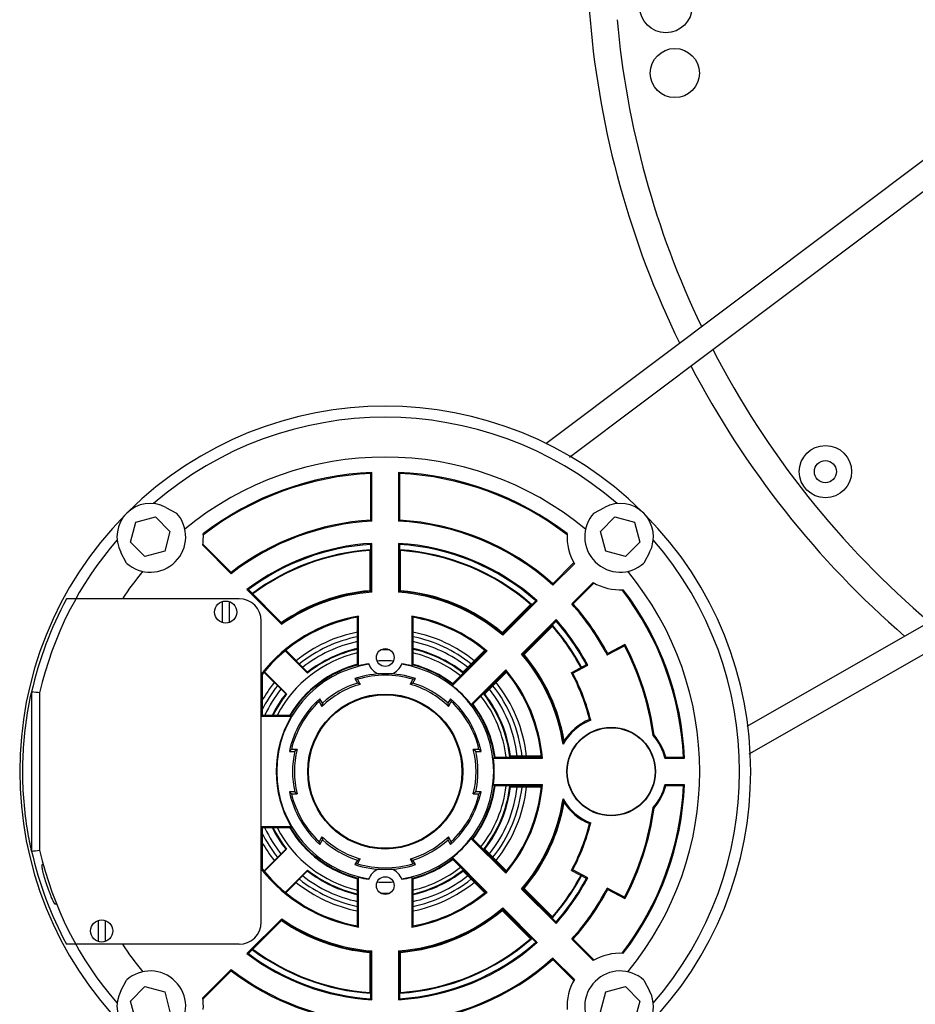
# Model space of a CAD drawing. Units: millimetres. Extents: x 343 to 11522, y 675 to 4738.
# Drawn here: x 6496 to 6698, y 3753 to 3976 of the extents above; entities that cross this region are included whole.
import ezdxf

# ---------------------------------------------------------------- set-up
doc = ezdxf.new("R2010")
doc.units = ezdxf.units.MM
doc.header["$LTSCALE"] = 50
doc.layers.add('7_ALL_ROUNDS', color=7, linetype='Continuous')

# ---------------------------------------------------------------- blocks, each defined once
blk = doc.blocks.new('TDXP_5TR_1')
at = {"layer": '7_ALL_ROUNDS', "color": 7, "linetype": 'Continuous'}
for p, q in [((6778.29, 4002.6), (6615.06, 3879.86)), ((6775.95, 3993.75), (6620.4, 3876.79)), ((6660.46, 3816.11), (6829.41, 3912.82)), ((6660.95, 3809.86), (6838.47, 3911.46)), ((6575.77, 3873.4), (6575.54, 3873.16)), ((6575.77, 3862.39), (6575.77, 3873.4)), ((6581.77, 3873.4), (6581.77, 3862.39)), ((6581.99, 3873.16), (6581.77, 3873.4)), ((6575.54, 3862.6), (6575.54, 3873.16)), ((6581.99, 3873.16), (6581.99, 3862.6)), ((6529.26, 3865.51), (6531.68, 3864.23)), ((6625.85, 3864.23), (6628.27, 3865.51)), ((6522.47, 3862.15), (6526.93, 3863.34)), ((6526.93, 3863.34), (6530.19, 3860.07)), ((6575.54, 3862.6), (6575.77, 3862.39)), ((6581.77, 3862.39), (6581.99, 3862.6)), ((6627.34, 3860.07), (6630.6, 3863.34)), ((6630.6, 3863.34), (6635.06, 3862.15)), ((6521.27, 3857.68), (6522.47, 3862.15)), ((6530.19, 3860.07), (6529, 3855.61)), ((6628.53, 3855.61), (6627.34, 3860.07)), ((6635.06, 3862.15), (6636.26, 3857.68)), ((6524.54, 3854.42), (6521.27, 3857.68)), ((6529, 3855.61), (6524.54, 3854.42)), ((6537.57, 3856.94), (6543.98, 3850.53)), ((6537.62, 3857.22), (6544, 3850.83)), ((6575.43, 3855.9), (6575.28, 3855.73)), ((6575.28, 3855.73), (6575.28, 3846.69)), ((6575.43, 3846.54), (6575.43, 3855.9)), ((6575.54, 3846.57), (6575.54, 3857.14)), ((6575.77, 3846.36), (6575.77, 3857.38)), ((6581.77, 3857.38), (6581.77, 3846.36)), ((6581.99, 3857.14), (6581.99, 3846.57)), ((6582.1, 3855.9), (6582.1, 3846.54)), ((6582.25, 3855.73), (6582.1, 3855.9)), ((6582.25, 3846.69), (6582.25, 3855.73)), ((6632.99, 3854.42), (6628.53, 3855.61)), ((6636.26, 3857.68), (6632.99, 3854.42)), ((6520.38, 3852.93), (6519.1, 3855.35)), ((6638.43, 3855.35), (6637.15, 3852.93)), ((6616.62, 3848.26), (6621.3, 3852.95)), ((6616.63, 3847.95), (6621.46, 3852.78)), ((6543.98, 3850.53), (6544, 3850.83)), ((6547.55, 3846.96), (6555.42, 3839.09)), ((6547.89, 3846.94), (6555.45, 3839.39)), ((6575.28, 3846.69), (6575.43, 3846.55)), ((6582.2, 3846.64), (6582.25, 3846.69)), ((6616.62, 3848.26), (6616.63, 3847.95)), ((6625.7, 3848.54), (6620.87, 3843.71)), ((6625.86, 3848.38), (6621.18, 3843.7)), ((6545.77, 3844.85), (6506.84, 3844.85)), ((6582.11, 3846.55), (6582.2, 3846.64)), ((6542.02, 3839.46), (6542.02, 3844.23)), ((6543.52, 3844.23), (6543.52, 3839.46)), ((6611.57, 3843.59), (6605.18, 3837.19)), ((6605.19, 3836.98), (6611.8, 3843.6)), ((6605.28, 3836.92), (6612.75, 3844.4)), ((6605.29, 3836.61), (6613.08, 3844.41)), ((6611.8, 3843.6), (6611.57, 3843.59)), ((6620.87, 3843.71), (6621.18, 3843.7)), ((6572.54, 3829.9), (6572.54, 3840.69)), ((6572.77, 3829.73), (6572.77, 3840.96)), ((6584.77, 3840.96), (6584.77, 3829.73)), ((6584.99, 3840.69), (6584.99, 3829.9)), ((6617.33, 3840.17), (6609.53, 3832.37)), ((6550.77, 3771.85), (6550.77, 3839.85)), ((6617.32, 3839.83), (6609.84, 3832.36)), ((6616.52, 3838.89), (6609.9, 3832.27)), ((6610.11, 3832.26), (6616.51, 3838.66)), ((6616.51, 3838.66), (6616.52, 3838.89)), ((6605.18, 3837.19), (6605.18, 3836.99)), ((6628.9, 3832.17), (6632.79, 3834.21)), ((6632.89, 3834.52), (6628.99, 3832.47)), ((6632.79, 3834.21), (6632.89, 3834.52)), ((6556.26, 3833.06), (6561.23, 3828.1)), ((6561.24, 3828.31), (6556.39, 3833.16)), ((6593.91, 3825.55), (6601.41, 3833.05)), ((6593.92, 3825.25), (6601.74, 3833.07)), ((6601.22, 3833.24), (6596.29, 3828.31)), ((6596.3, 3828.1), (6601.33, 3833.13)), ((6624.16, 3829.94), (6620.8, 3828.17)), ((6621.11, 3828.08), (6624.47, 3829.84)), ((6550.77, 3827.87), (6550.99, 3827.79)), ((6550.99, 3827.79), (6550.99, 3818.57)), ((6551.44, 3828.24), (6556.3, 3823.37)), ((6556.51, 3823.38), (6551.55, 3828.35)), ((6571.91, 3826.85), (6572.5, 3825.82)), ((6573.15, 3825.56), (6572.51, 3826.68)), ((6585.02, 3826.68), (6584.38, 3825.56)), ((6585.03, 3825.82), (6585.62, 3826.85)), ((6605.99, 3828.82), (6598.17, 3821.01)), ((6605.97, 3828.49), (6598.47, 3820.99)), ((6606.05, 3828.41), (6601.02, 3823.38)), ((6601.23, 3823.37), (6606.16, 3828.3)), ((6498.9, 3823.62), (6498.98, 3823.62)), ((6499.01, 3823.82), (6498.95, 3823.83)), ((6498.95, 3823.83), (6498.98, 3823.62)), ((6498.95, 3823.62), (6498.95, 3787.87)), ((6500.77, 3823.62), (6500.77, 3788.07)), ((6564.6, 3821.26), (6564, 3822.29)), ((6593.53, 3822.29), (6592.93, 3821.26)), ((6563.85, 3821.68), (6564.49, 3820.56)), ((6593.04, 3820.56), (6593.68, 3821.68)), ((6550.77, 3818.35), (6550.99, 3818.57)), ((6550.77, 3818.35), (6557.55, 3818.35)), ((6550.99, 3818.57), (6557.42, 3818.57)), ((6557.14, 3810.41), (6558.33, 3810.41)), ((6558.88, 3810.85), (6557.6, 3810.85)), ((6599.93, 3810.85), (6598.65, 3810.85)), ((6599.2, 3810.41), (6600.39, 3810.41)), ((6603.2, 3808.85), (6614.26, 3808.85)), ((6603.4, 3809.07), (6614.01, 3809.07)), ((6606.9, 3809.18), (6614.01, 3809.18)), ((6614.01, 3809.34), (6607.04, 3809.34)), ((6641.9, 3808.85), (6646.32, 3808.85)), ((6642.08, 3809.07), (6646.08, 3809.07)), ((6646.32, 3808.85), (6646.08, 3809.07)), ((6614.26, 3802.85), (6603.2, 3802.85)), ((6614.01, 3802.62), (6603.4, 3802.62)), ((6614.01, 3802.51), (6606.9, 3802.51)), ((6607.04, 3802.36), (6614.01, 3802.36)), ((6646.32, 3802.85), (6641.9, 3802.85)), ((6646.08, 3802.62), (6642.08, 3802.62)), ((6646.08, 3802.62), (6646.32, 3802.85)), ((6558.33, 3801.28), (6557.14, 3801.28)), ((6557.6, 3800.85), (6558.88, 3800.85)), ((6598.65, 3800.85), (6599.93, 3800.85)), ((6600.39, 3801.28), (6599.2, 3801.28)), ((6557.55, 3793.35), (6550.77, 3793.35)), ((6550.77, 3793.35), (6550.99, 3793.12)), ((6557.42, 3793.12), (6550.99, 3793.12)), ((6550.99, 3793.12), (6550.99, 3783.9)), ((6564.49, 3791.13), (6563.85, 3790.01)), ((6593.68, 3790.01), (6593.04, 3791.13)), ((6564, 3789.4), (6564.6, 3790.43)), ((6592.93, 3790.43), (6593.53, 3789.4)), ((6598.17, 3790.69), (6605.99, 3782.87)), ((6598.47, 3790.71), (6605.97, 3783.2)), ((6556.3, 3788.32), (6551.44, 3783.46)), ((6551.55, 3783.34), (6556.51, 3788.31)), ((6601.02, 3788.31), (6606.05, 3783.28)), ((6606.16, 3783.39), (6601.23, 3788.32)), ((6501.6, 3784.75), (6501.28, 3784.75)), ((6572.5, 3785.87), (6571.91, 3784.84)), ((6572.51, 3785.01), (6573.15, 3786.13)), ((6584.38, 3786.13), (6585.02, 3785.01)), ((6585.62, 3784.84), (6585.03, 3785.87)), ((6601.41, 3778.64), (6593.91, 3786.14)), ((6601.74, 3778.63), (6593.92, 3786.44)), ((6556.24, 3778.39), (6561.24, 3783.39)), ((6561.23, 3783.6), (6556.26, 3778.63)), ((6596.29, 3783.39), (6601.22, 3778.45)), ((6601.33, 3778.57), (6596.3, 3783.6)), ((6620.8, 3783.52), (6624.16, 3781.75)), ((6624.47, 3781.85), (6621.11, 3783.62)), ((6572.54, 3771), (6572.54, 3781.79)), ((6572.77, 3770.73), (6572.77, 3781.97)), ((6584.77, 3781.97), (6584.77, 3770.73)), ((6584.99, 3781.79), (6584.99, 3771)), ((6609.53, 3779.32), (6617.33, 3771.53)), ((6609.84, 3779.33), (6617.32, 3771.86)), ((6609.9, 3779.43), (6616.52, 3772.81)), ((6616.51, 3773.04), (6610.11, 3779.44)), ((6632.79, 3777.48), (6628.9, 3779.53)), ((6628.99, 3779.22), (6632.89, 3777.17)), ((6504.23, 3775.95), (6504.56, 3775.95)), ((6632.89, 3777.17), (6632.79, 3777.48)), ((6605.18, 3774.7), (6605.18, 3774.57)), ((6605.18, 3774.57), (6605.18, 3774.5)), ((6605.18, 3774.5), (6611.57, 3768.1)), ((6611.8, 3768.09), (6605.19, 3774.71)), ((6612.75, 3767.29), (6605.28, 3774.77)), ((6613.08, 3767.28), (6605.29, 3775.08)), ((6514.02, 3767.46), (6514.02, 3772.23)), ((6515.52, 3772.23), (6515.52, 3767.46)), ((6555.42, 3772.6), (6547.55, 3764.73)), ((6555.45, 3772.31), (6547.89, 3764.76)), ((6616.52, 3772.81), (6616.51, 3773.04)), ((6545.77, 3766.85), (6506.84, 3766.85)), ((6611.57, 3768.1), (6611.8, 3768.09)), ((6620.87, 3767.99), (6625.7, 3763.15)), ((6621.18, 3767.99), (6620.87, 3767.99)), ((6621.18, 3767.99), (6625.86, 3763.31)), ((6575.33, 3765.05), (6575.28, 3765.01)), ((6575.28, 3765.01), (6575.28, 3755.96)), ((6575.43, 3765.14), (6575.33, 3765.05)), ((6575.43, 3755.79), (6575.43, 3765.15)), ((6575.54, 3754.55), (6575.54, 3765.12)), ((6575.77, 3754.31), (6575.77, 3765.34)), ((6581.77, 3765.34), (6581.77, 3754.31)), ((6581.99, 3765.12), (6581.99, 3754.55)), ((6582.1, 3765.15), (6582.1, 3755.79)), ((6582.25, 3765.01), (6582.11, 3765.14)), ((6582.25, 3755.96), (6582.25, 3765.01)), ((6616.63, 3763.74), (6616.62, 3763.43)), ((6621.3, 3758.75), (6616.62, 3763.43)), ((6621.46, 3758.91), (6616.63, 3763.74)), ((6543.98, 3761.17), (6537.57, 3754.76)), ((6544, 3760.86), (6537.62, 3754.48)), ((6544, 3760.86), (6543.98, 3761.17)), ((6519.1, 3756.34), (6520.38, 3758.76)), ((6637.15, 3758.76), (6638.43, 3756.34)), ((6521.27, 3754.01), (6524.54, 3757.27)), ((6524.54, 3757.27), (6529, 3756.08)), ((6529, 3756.08), (6530.19, 3751.62)), ((6575.28, 3755.96), (6575.43, 3755.79)), ((6582.1, 3755.79), (6582.25, 3755.96)), ((6627.34, 3751.62), (6628.53, 3756.08)), ((6628.53, 3756.08), (6632.99, 3757.27)), ((6632.99, 3757.27), (6636.26, 3754.01)), ((6522.47, 3749.55), (6521.27, 3754.01)), ((6636.26, 3754.01), (6635.06, 3749.55))]:
    blk.add_line(p, q, dxfattribs=at)
for centre, radius in [((6642.13, 3978.58), 5.9), ((6644.13, 3963.58), 5.55), ((6678.13, 3873.58), 5.9), ((6678.13, 3873.58), 2.5), ((6542.77, 3841.85), 2.5), ((6578.77, 3831.6), 2), ((6578.77, 3805.85), 17.5), ((6578.77, 3805.85), 17.33), ((6629.77, 3805.85), 10), ((6629.77, 3805.85), 9.9), ((6578.77, 3780.1), 2), ((6514.77, 3769.85), 2.5)]:
    blk.add_circle(centre, radius, dxfattribs=at)
for centre, radius, start, end in [((6855.13, 3995.58), 231, 90, 184.9697), ((6832.13, 3993.58), 201.81, 185.1006, 205.6044), ((6832.13, 3993.58), 207.91, 184.9697, 205.9397), ((6832.13, 3993.58), 201.81, 207.2467, 229.7447), ((6832.13, 3993.58), 207.91, 207.5343, 229.1278), ((6578.77, 3805.85), 82.5, 45.3434, 134.6566), ((6578.77, 3805.85), 80, 49.1506, 130.8494), ((6578.77, 3805.85), 71, 50.4419, 129.5581), ((6578.77, 3805.85), 67.62, 92.5427, 127.3802), ((6578.77, 3805.85), 67.62, 52.6198, 87.4573), ((6578.77, 3805.85), 67.4, 92.7445, 127.5139), ((6578.77, 3805.85), 67.4, 52.4861, 87.2555), ((6525.73, 3858.88), 7.51, 62, 208), ((6631.8, 3858.88), 7.51, 332, 118), ((6578.77, 3805.85), 82.5, 135.3434, 224.6566), ((6525.73, 3858.88), 8, 228.0572, 41.9428), ((6578.77, 3805.85), 56.62, 93.0371, 127.8986), ((6578.77, 3805.85), 56.85, 93.2541, 127.6965), ((6578.77, 3805.85), 56.62, 48.0371, 86.9629), ((6578.77, 3805.85), 56.85, 48.2541, 86.7459), ((6631.8, 3858.88), 8, 138.0572, 311.9428), ((6578.77, 3805.85), 82.5, 315.3434, 44.6566), ((6578.77, 3805.85), 80, 139.1506, 167.1614), ((6525.73, 3858.88), 12, 350.6853, 3.3503), ((6631.8, 3858.88), 12, 176.6497, 210.5225), ((6578.77, 3805.85), 80, 319.1506, 40.8494), ((6578.77, 3805.85), 51.62, 93.3316, 127.2067), ((6578.77, 3805.85), 51.4, 93.5998, 126.9165), ((6578.77, 3805.85), 50.17, 93.8085, 126.6736), ((6578.77, 3805.85), 50.01, 94.0011, 126.6633), ((6678.67, 3760.29), 141.48, 136.6657, 136.7998), ((6578.77, 3805.85), 51.62, 48.3316, 86.6684), ((6478.86, 3760.29), 141.48, 43.2002, 43.3343), ((6578.77, 3805.85), 51.4, 48.5998, 86.4002), ((6578.77, 3805.85), 50.17, 48.8085, 86.1915), ((6578.77, 3805.85), 50.01, 49.0011, 85.9989), ((6578.77, 3805.85), 71, 140.4419, 146.6813), ((6578.77, 3805.85), 71, 320.4419, 39.5581), ((6578.77, 3805.85), 40.99, 94.8836, 124.8119), ((6578.77, 3805.85), 40.99, 49.8836, 85.1164), ((6631.8, 3858.88), 12, 239.4775, 273.3503), ((6578.77, 3805.85), 67.4, 2.7445, 37.5139), ((6578.77, 3805.85), 67.62, 2.5427, 37.3802), ((6578.77, 3805.85), 81.82, 151.532, 167.3055), ((6545.77, 3839.85), 5, 0, 90), ((6578.77, 3805.85), 40.62, 94.2352, 125.0773), ((6578.77, 3805.85), 40.85, 94.5309, 124.8097), ((6494.18, 3758.51), 119.89, 47.1177, 47.2656), ((6663.35, 3758.51), 119.89, 132.7344, 132.8823), ((6578.77, 3805.85), 40.62, 49.2352, 85.7648), ((6578.77, 3805.85), 40.85, 49.5309, 85.4691), ((6617.2, 3702.99), 141.48, 91.6657, 91.7998), ((6578.77, 3805.85), 56.62, 27.701, 41.9629), ((6578.77, 3805.85), 56.85, 27.9297, 41.7459), ((6578.77, 3805.85), 35.62, 99.6968, 141.8159), ((6578.77, 3805.85), 35.4, 100.1326, 141.6887), ((6643.67, 3781.14), 92.76, 139.8482, 140.0661), ((6578.77, 3805.85), 35.62, 49.831, 80.3032), ((6513.86, 3781.14), 92.76, 39.9339, 40.1518), ((6578.77, 3805.85), 35.4, 50.2309, 79.8674), ((6475.91, 3844.28), 141.48, 358.2002, 358.3343), ((6578.77, 3805.85), 51.62, 27.701, 41.6684), ((6681.77, 3828.12), 126.82, 174.9047, 175.0386), ((6578.77, 3805.85), 50.01, 27.9601, 40.9989), ((6578.77, 3805.85), 50.17, 27.9611, 41.1915), ((6578.77, 3805.85), 51.4, 27.954, 41.4002), ((6578.77, 3805.85), 32.1, 101.215, 128.7459), ((6578.77, 3805.85), 31.08, 101.591, 128.5311), ((6578.77, 3805.85), 32.1, 51.2541, 78.785), ((6578.77, 3805.85), 31.08, 51.4689, 78.409), ((6485.48, 3832.18), 119.89, 2.1177, 2.2656), ((6578.77, 3805.85), 30, 102.0096, 128.2976), ((6578.77, 3805.85), 28.33, 102.7679, 128.2456), ((6578.77, 3805.85), 28.49, 102.6755, 127.9646), ((6578.77, 3805.85), 27.5, 87.7588, 92.2309), ((6578.77, 3805.85), 30, 51.7024, 77.9904), ((6578.77, 3805.85), 28.49, 52.0354, 77.3245), ((6578.77, 3805.85), 28.33, 51.7544, 77.2321), ((6578.77, 3805.85), 61.02, 7.6781, 27.701), ((6578.77, 3805.85), 61.25, 7.7408, 27.9133), ((6578.77, 3805.85), 27.5, 103.1212, 152.2832), ((6578.77, 3805.85), 27.5, 51.7693, 76.8764), ((6578.77, 3805.85), 40.62, 8.7798, 40.7648), ((6578.77, 3805.85), 40.85, 9.6484, 40.4691), ((6578.77, 3805.85), 40.99, 9.6475, 40.1164), ((6475.53, 3879.93), 160.63, 342.701, 342.8154), ((6578.77, 3805.85), 24.5, 98.6758, 261.3242), ((6578.77, 3805.85), 25, 104.436, 149.3714), ((6578.77, 3805.85), 24.85, 104.5125, 149.1916), ((6523.18, 3766.14), 80.63, 52.0522, 52.2565), ((6578.77, 3805.85), 24.62, 98.7411, 104.104), ((6578.77, 3831.6), 4, 200.6979, 247.7692), ((6578.77, 3805.85), 25, 85.8122, 94.1878), ((6578.77, 3831.6), 4, 292.2308, 339.3021), ((6578.77, 3805.85), 24.5, 278.6758, 81.3242), ((6578.77, 3805.85), 24.62, 75.896, 81.2589), ((6634.35, 3766.14), 80.63, 127.7435, 127.9478), ((6578.77, 3805.85), 24.85, 52.4617, 75.4875), ((6578.77, 3805.85), 25, 52.4851, 75.4641), ((6581.2, 3690.9), 145.53, 72.7009, 72.8274), ((6646.74, 3823.05), 85.66, 176.4822, 176.6227), ((6578.77, 3805.85), 22.1, 71.9171, 108.0829), ((6578.77, 3805.85), 21.75, 73.2903, 106.7097), ((6510.79, 3823.05), 85.66, 3.3773, 3.5178), ((6509.77, 3832.88), 96.3, 357.3847, 357.5847), ((6578.77, 3805.85), 35.4, 5.2309, 39.7691), ((6578.77, 3805.85), 35.62, 4.831, 40.169), ((6581.03, 3699.39), 134.78, 72.7009, 72.8375), ((6578.77, 3805.85), 47.6, 14.2983, 27.9742), ((6578.77, 3805.85), 47.82, 14.061, 27.701), ((6578.77, 3805.85), 32.1, 141.2541, 150.167), ((6578.77, 3805.85), 31.08, 141.4529, 153.6015), ((6578.77, 3805.85), 30, 141.6836, 154.8155), ((6578.77, 3805.85), 20.5, 105.883, 134.117), ((6578.77, 3805.85), 20.94, 107.4106, 132.5894), ((6553.32, 3776.61), 52.82, 67.9435, 68.7073), ((6604.21, 3776.61), 52.82, 111.2927, 112.0565), ((6578.77, 3805.85), 20.5, 45.883, 74.117), ((6578.77, 3805.85), 20.94, 47.4106, 72.5894), ((6519.23, 3820.68), 74.83, 3.4995, 3.7311), ((6578.77, 3805.85), 24.62, 38.0016, 51.9984), ((6578.77, 3805.85), 30, 6.7011, 38.3164), ((6578.77, 3805.85), 31.08, 6.4697, 38.5471), ((6578.77, 3805.85), 32.1, 6.2541, 38.7459), ((6578.77, 3805.85), 28.49, 142.0354, 153.4268), ((6578.77, 3805.85), 28.33, 141.7544, 153.265), ((6578.77, 3805.85), 22.1, 131.9171, 168.0829), ((6578.77, 3805.85), 22.1, 11.9171, 48.0829), ((6578.77, 3805.85), 27.5, 6.7907, 38.2362), ((6578.77, 3805.85), 28.33, 6.7544, 38.2456), ((6578.77, 3805.85), 28.49, 7.0354, 37.9646), ((6578.77, 3805.85), 21.75, 133.2903, 166.7097), ((6616.8, 3813.26), 52.82, 171.2927, 172.0565), ((6540.73, 3813.26), 52.82, 7.9435, 8.7073), ((6578.77, 3805.85), 21.75, 13.2903, 46.7097), ((6578.77, 3805.85), 24.85, 7.4617, 37.5383), ((6578.77, 3805.85), 25, 7.4933, 37.5067), ((6578.77, 3805.85), 24.62, 149.4911, 210.5089), ((6644.32, 3867.93), 99.94, 209.5956, 209.7454), ((6629.77, 3805.85), 12.5, 111.6448, 150.2619), ((6629.77, 3805.85), 12.73, 112.5424, 147.4563), ((6611.29, 3790.43), 30.39, 62.8538, 63.4213), ((6685.31, 3711.47), 112.41, 114.0736, 114.1942), ((6629.77, 3805.85), 12.5, 13.8865, 40.711), ((6629.77, 3805.85), 12.73, 14.688, 40.4071), ((6578.77, 3805.85), 20.94, 167.4106, 192.5894), ((6578.77, 3805.85), 20.5, 165.883, 194.117), ((6591.36, 3769.2), 52.82, 127.9435, 128.7073), ((6566.17, 3769.2), 52.82, 51.2927, 52.0565), ((6578.77, 3805.85), 20.5, 345.883, 14.117), ((6578.77, 3805.85), 20.94, 347.4106, 12.5894), ((6547.16, 3858.43), 74.83, 318.4995, 318.7311), ((6578.77, 3805.85), 24.62, 353.0016, 6.9984), ((6542.86, 3866.08), 85.66, 318.3773, 318.5178), ((6549.1, 3737.94), 96.3, 47.4153, 47.6153), ((6609.53, 3834.19), 41.11, 321.9442, 322.3449), ((6578.77, 3805.85), 24.85, 322.4617, 352.5383), ((6578.77, 3805.85), 25, 322.4933, 352.5067), ((6578.77, 3805.85), 27.5, 321.7678, 353.21), ((6578.77, 3805.85), 28.33, 321.7544, 353.2456), ((6578.77, 3805.85), 28.49, 322.0354, 352.9646), ((6578.77, 3805.85), 30, 321.6938, 353.2948), ((6578.77, 3805.85), 31.08, 321.453, 353.5313), ((6547.16, 3753.26), 74.83, 41.2689, 41.5005), ((6578.77, 3805.85), 32.1, 321.2541, 353.7459), ((6578.77, 3805.85), 35.4, 320.2309, 354.7691), ((6578.77, 3805.85), 35.62, 319.831, 355.169), ((6542.86, 3745.61), 85.66, 41.4822, 41.6227), ((6549.1, 3873.75), 96.3, 312.3847, 312.5847), ((6578.77, 3805.85), 67.4, 322.4861, 357.2555), ((6578.77, 3805.85), 67.62, 322.6198, 357.4573), ((6629.77, 3805.85), 12.5, 319.289, 346.1135), ((6629.77, 3805.85), 12.73, 319.5929, 345.312), ((6609.53, 3777.51), 41.11, 37.6551, 38.0558), ((6578.77, 3805.85), 22.1, 191.9171, 228.0829), ((6578.77, 3805.85), 21.75, 193.2903, 226.7097), ((6591.36, 3842.5), 52.82, 231.2927, 232.0565), ((6578.77, 3805.85), 22.1, 311.9171, 348.0829), ((6578.77, 3805.85), 21.75, 313.2903, 346.7097), ((6566.17, 3842.5), 52.82, 307.9435, 308.7073), ((6578.77, 3805.85), 40.62, 319.2352, 351.2202), ((6578.77, 3805.85), 40.85, 319.5309, 350.3516), ((6578.77, 3805.85), 40.99, 319.8836, 350.3525), ((6629.77, 3805.85), 12.5, 209.7381, 248.3552), ((6629.77, 3805.85), 12.73, 212.5437, 247.4576), ((6578.77, 3805.85), 61.02, 332.299, 352.3219), ((6578.77, 3805.85), 61.25, 332.0867, 352.2592), ((6685.31, 3900.23), 112.41, 245.8058, 245.9264), ((6644.32, 3743.76), 99.94, 150.2546, 150.4044), ((6578.77, 3805.85), 47.6, 332.0258, 345.7017), ((6578.77, 3805.85), 47.82, 332.299, 345.939), ((6611.29, 3821.27), 30.39, 296.5787, 297.1462), ((6578.77, 3805.85), 31.08, 206.3992, 218.5469), ((6578.77, 3805.85), 30, 205.2049, 218.3062), ((6578.77, 3805.85), 28.49, 206.5732, 217.9646), ((6578.77, 3805.85), 28.33, 206.735, 218.2456), ((6578.77, 3805.85), 27.5, 207.7195, 256.8764), ((6578.77, 3805.85), 25, 210.6286, 255.564), ((6578.77, 3805.85), 24.85, 210.8084, 255.4875), ((6616.8, 3798.43), 52.82, 187.9435, 188.7073), ((6578.77, 3805.85), 20.5, 225.883, 254.117), ((6578.77, 3805.85), 20.5, 285.883, 314.117), ((6540.73, 3798.43), 52.82, 351.2927, 352.0565), ((6578.77, 3805.85), 32.1, 209.833, 218.7459), ((6578.77, 3805.85), 20.94, 227.4106, 252.5894), ((6578.77, 3805.85), 20.94, 287.4106, 312.5894), ((6578.77, 3805.85), 24.62, 308.0016, 321.9984), ((6578.77, 3805.85), 81.82, 192.6945, 208.468), ((6578.77, 3805.85), 80, 192.8386, 220.8494), ((6578.77, 3805.85), 22.1, 251.9171, 288.0829), ((6553.32, 3835.08), 52.82, 291.2927, 292.0565), ((6578.77, 3805.85), 21.75, 253.2903, 286.7097), ((6604.21, 3835.08), 52.82, 247.9435, 248.7073), ((6578.77, 3805.85), 24.85, 284.5125, 307.5383), ((6578.77, 3805.85), 25, 284.5359, 307.5149), ((6519.23, 3791.01), 74.83, 356.2689, 356.5005), ((6578.77, 3805.85), 35.62, 218.1843, 260.3032), ((6578.77, 3805.85), 35.4, 218.3113, 259.8674), ((6578.77, 3805.85), 30, 231.6942, 257.9904), ((6646.74, 3788.64), 85.66, 183.3773, 183.5178), ((6578.77, 3805.85), 28.33, 231.7544, 257.2321), ((6578.77, 3805.85), 28.49, 232.0354, 257.3245), ((6578.77, 3780.1), 4, 112.2308, 159.3021), ((6578.77, 3780.1), 4, 20.6979, 67.7692), ((6578.77, 3805.85), 27.5, 283.1212, 308.2343), ((6578.77, 3805.85), 30, 282.0095, 308.3058), ((6578.77, 3805.85), 28.49, 282.6755, 307.9646), ((6578.77, 3805.85), 28.33, 282.7679, 308.2456), ((6510.79, 3788.64), 85.66, 356.4822, 356.6227), ((6509.77, 3778.81), 96.3, 2.4153, 2.6153), ((6578.77, 3805.85), 50.01, 319.0011, 332.0399), ((6578.77, 3805.85), 50.17, 318.8085, 332.0389), ((6581.03, 3912.3), 134.78, 287.1625, 287.2991), ((6578.77, 3805.85), 32.1, 231.2541, 258.785), ((6578.77, 3805.85), 31.08, 231.469, 258.4089), ((6523.18, 3845.55), 80.63, 307.7435, 307.9478), ((6578.77, 3805.85), 24.62, 255.896, 261.2589), ((6578.77, 3805.85), 25, 265.8122, 274.1878), ((6578.77, 3805.85), 24.62, 278.7411, 284.104), ((6634.35, 3845.55), 80.63, 232.0522, 232.2565), ((6578.77, 3805.85), 31.08, 281.591, 308.531), ((6578.77, 3805.85), 32.1, 281.215, 308.7459), ((6578.77, 3805.85), 51.4, 318.5998, 332.046), ((6578.77, 3805.85), 51.62, 318.3316, 332.299), ((6581.2, 3920.79), 145.53, 287.1726, 287.2991), ((6578.77, 3805.85), 27.5, 267.7588, 272.2309), ((6578.77, 3805.85), 35.62, 279.6968, 310.169), ((6578.77, 3805.85), 35.4, 280.1326, 309.7691), ((6578.77, 3805.85), 56.62, 318.0371, 332.299), ((6578.77, 3805.85), 56.85, 318.2541, 332.0703), ((6475.53, 3731.76), 160.63, 17.1846, 17.299), ((6578.77, 3805.85), 40.62, 274.2352, 310.7648), ((6578.77, 3805.85), 40.85, 274.5309, 310.4691), ((6578.77, 3805.85), 40.99, 274.8836, 310.1164), ((6485.48, 3779.51), 119.89, 357.7344, 357.8823), ((6545.77, 3771.85), 5, 270, 0), ((6578.77, 3805.85), 40.99, 235.1881, 265.1164), ((6681.77, 3783.57), 126.82, 184.9614, 185.0953), ((6578.77, 3805.85), 40.62, 234.9227, 265.7648), ((6578.77, 3805.85), 40.85, 235.1903, 265.4691), ((6475.91, 3767.41), 141.48, 1.6657, 1.7998), ((6643.67, 3830.55), 92.76, 219.9339, 220.1518), ((6513.86, 3830.55), 92.76, 319.8482, 320.0661), ((6578.77, 3805.85), 71, 213.3187, 219.5581), ((6578.77, 3805.85), 51.62, 273.3316, 311.6684), ((6578.77, 3805.85), 51.4, 273.5998, 311.4002), ((6578.77, 3805.85), 50.17, 273.8085, 311.1915), ((6578.77, 3805.85), 50.01, 274.0011, 310.9989), ((6617.2, 3908.7), 141.48, 268.2002, 268.3343), ((6578.77, 3805.85), 51.62, 232.7933, 266.6684), ((6578.77, 3805.85), 51.4, 233.0835, 266.4002), ((6578.77, 3805.85), 50.17, 233.3264, 266.1915), ((6578.77, 3805.85), 50.01, 233.3367, 265.9989), ((6494.18, 3853.18), 119.89, 312.7344, 312.8823), ((6663.35, 3853.18), 119.89, 227.1177, 227.2656), ((6631.8, 3752.81), 12, 86.6497, 120.5225), ((6578.77, 3805.85), 56.62, 273.0371, 311.9629), ((6578.77, 3805.85), 56.85, 273.2541, 311.7459), ((6525.73, 3752.81), 8, 318.0572, 131.9428), ((6578.77, 3805.85), 56.62, 232.1014, 266.9629), ((6578.77, 3805.85), 56.85, 232.3035, 266.7459), ((6631.8, 3752.81), 8, 48.0572, 221.9428), ((6631.8, 3752.81), 12, 149.4775, 183.3503), ((6525.73, 3752.81), 7.51, 152, 298), ((6631.8, 3752.81), 7.51, 242, 28), ((6525.73, 3752.81), 12, 356.6497, 9.3147), ((6678.67, 3851.4), 141.48, 223.2002, 223.3343), ((6478.86, 3851.4), 141.48, 316.6657, 316.7998)]:
    blk.add_arc(centre, radius, start, end, dxfattribs=at)
at = {"layer": '7_ALL_ROUNDS', "color": 7, "linetype": 'Continuous', "extrusion": (0, 0, -1)}
for centre, major_axis, start_param, end_param in [((6529.26, 3777.27), (-61.89, -35.73), 2.613302, 2.625551), ((6628.27, 3777.27), (-61.89, 35.73), 0.516041, 0.52829), ((6628.27, 3834.43), (-61.89, -35.73), 0.516041, 0.52829), ((6529.26, 3834.43), (-61.89, 35.73), 2.613302, 2.625551), ((6578.77, 3748.69), (0, 71.47), -0.52829, -0.516041), ((6578.77, 3748.69), (0, 71.47), 0.516041, 0.52829), ((6578.77, 3863.01), (0, 71.47), -2.625551, -2.613302), ((6578.77, 3863.01), (0, 71.47), -3.669883, -3.657634), ((6628.27, 3777.27), (-61.89, 35.73), -0.52829, -0.516041), ((6529.26, 3777.27), (-61.89, -35.73), -2.625551, -2.613302), ((6529.26, 3834.43), (-61.89, 35.73), -2.625551, -2.613302), ((6628.27, 3834.43), (-61.89, -35.73), -0.52829, -0.516041)]:
    blk.add_ellipse(centre, major_axis=major_axis, ratio=0.600244, start_param=start_param, end_param=end_param, dxfattribs=at)
at = {"layer": '7_ALL_ROUNDS', "color": 7, "linetype": 'Continuous'}
for points, knots in [([(6547.89, 3846.94), (6547.86, 3846.94), (6547.79, 3846.95), (6547.68, 3846.94), (6547.59, 3846.96), (6547.55, 3846.96)], [0, 0, 0, 0, 0.261406, 0.614569, 1, 1, 1, 1]), ([(6601.74, 3833.07), (6601.71, 3833.07), (6601.65, 3833.06), (6601.53, 3833.06), (6601.45, 3833.05), (6601.41, 3833.05)], [0, 0, 0, 0, 0.257001, 0.618528, 1, 1, 1, 1]), ([(6609.53, 3832.37), (6609.56, 3832.37), (6609.62, 3832.36), (6609.73, 3832.37), (6609.8, 3832.36), (6609.84, 3832.36)], [0, 0, 0, 0, 0.244371, 0.630339, 1, 1, 1, 1]), ([(6496.97, 3805.85), (6496.97, 3807.34), (6497.13, 3813.31), (6497.94, 3819.25), (6498.9, 3823.62)], [0, 0, 0, 0, 0.250187, 1, 1, 1, 1]), ([(6556.3, 3823.37), (6556.32, 3823.37), (6556.37, 3823.38), (6556.44, 3823.38), (6556.49, 3823.38), (6556.51, 3823.38)], [0, 0, 0, 0, 0.241297, 0.63327, 1, 1, 1, 1]), ([(6601.02, 3823.38), (6601.03, 3823.38), (6601.08, 3823.38), (6601.15, 3823.38), (6601.2, 3823.37), (6601.23, 3823.37)], [0, 0, 0, 0, 0.241371, 0.633245, 1, 1, 1, 1]), ([(6598.17, 3821.01), (6598.19, 3821), (6598.25, 3820.99), (6598.36, 3821), (6598.43, 3820.99), (6598.47, 3820.99)], [0, 0, 0, 0, 0.240979, 0.633645, 1, 1, 1, 1]), ([(6618.91, 3812.05), (6618.92, 3812.1), (6618.96, 3812.32), (6619, 3812.53), (6619.04, 3812.69)], [0, 0, 0, 0, 0.258223, 1, 1, 1, 1]), ([(6498.95, 3787.87), (6498.62, 3789.34), (6497.47, 3795.27), (6496.97, 3801.32), (6496.97, 3805.85)], [0, 0, 0, 0, 0.25017, 1, 1, 1, 1]), ([(6619.04, 3799), (6619.03, 3799.05), (6618.98, 3799.27), (6618.94, 3799.48), (6618.91, 3799.65)], [0, 0, 0, 0, 0.242003, 1, 1, 1, 1]), ([(6598.47, 3790.71), (6598.44, 3790.7), (6598.38, 3790.69), (6598.28, 3790.7), (6598.2, 3790.69), (6598.17, 3790.69)], [0, 0, 0, 0, 0.240857, 0.633685, 1, 1, 1, 1]), ([(6556.51, 3788.31), (6556.5, 3788.31), (6556.45, 3788.32), (6556.38, 3788.31), (6556.33, 3788.32), (6556.3, 3788.32)], [0, 0, 0, 0, 0.241371, 0.633245, 1, 1, 1, 1]), ([(6601.23, 3788.32), (6601.21, 3788.32), (6601.17, 3788.31), (6601.09, 3788.32), (6601.04, 3788.31), (6601.02, 3788.31)], [0, 0, 0, 0, 0.241297, 0.63327, 1, 1, 1, 1]), ([(6501.28, 3784.75), (6501.27, 3784.75), (6501.24, 3784.71), (6501.24, 3784.6), (6501.25, 3784.34), (6501.32, 3783.93), (6501.43, 3783.38), (6501.59, 3782.72), (6501.86, 3781.69), (6502.11, 3780.89), (6502.29, 3780.35)], [0, 0, 0, 0, 0.007434, 0.022146, 0.079118, 0.172225, 0.297677, 0.44979, 0.622143, 1, 1, 1, 1]), ([(6550.77, 3783.82), (6550.79, 3783.83), (6550.81, 3783.86), (6550.86, 3783.87), (6550.93, 3783.85), (6550.96, 3783.89), (6550.99, 3783.9)], [0, 0, 0, 0, 0.264881, 0.441961, 0.615662, 1, 1, 1, 1]), ([(6502.29, 3780.35), (6502.38, 3780.06), (6502.58, 3779.51), (6502.88, 3778.71), (6503.17, 3777.96), (6503.46, 3777.31), (6503.71, 3776.76), (6503.91, 3776.39), (6504.04, 3776.16), (6504.12, 3776.05), (6504.17, 3775.98), (6504.21, 3775.95), (6504.23, 3775.95)], [0, 0, 0, 0, 0.184998, 0.364306, 0.531519, 0.681288, 0.808099, 0.906397, 0.943259, 0.971186, 0.989953, 1, 1, 1, 1]), ([(6601.41, 3778.64), (6601.44, 3778.64), (6601.51, 3778.63), (6601.62, 3778.64), (6601.7, 3778.63), (6601.74, 3778.63)], [0, 0, 0, 0, 0.257109, 0.618479, 1, 1, 1, 1]), ([(6609.84, 3779.33), (6609.82, 3779.33), (6609.75, 3779.33), (6609.65, 3779.33), (6609.57, 3779.32), (6609.53, 3779.32)], [0, 0, 0, 0, 0.244292, 0.630366, 1, 1, 1, 1]), ([(6547.55, 3764.73), (6547.58, 3764.73), (6547.65, 3764.75), (6547.77, 3764.74), (6547.85, 3764.75), (6547.89, 3764.76)], [0, 0, 0, 0, 0.26133, 0.614609, 1, 1, 1, 1])]:
    blk.add_open_spline(points, degree=3, knots=knots, dxfattribs=at)
for points in [[(6609.91, 3832.27), (6609.95, 3832.26), (6610, 3832.26), (6610.04, 3832.26)], [(6610.04, 3832.26), (6610.06, 3832.26), (6610.09, 3832.26), (6610.11, 3832.26)], [(6500.77, 3823.62), (6500.18, 3823.69), (6499.59, 3823.75), (6499.01, 3823.82)], [(6498.95, 3787.87), (6499.55, 3787.93), (6500.16, 3788), (6500.77, 3788.07)], [(6610.11, 3779.44), (6610.04, 3779.43), (6609.98, 3779.43), (6609.91, 3779.43)]]:
    blk.add_open_spline(points, degree=3, dxfattribs=at)

msp = doc.modelspace()

# ---------------------------------------------------------------- block references
msp.add_blockref('TDXP_5TR_1', (0, 0))

doc.saveas('drawing.dxf')
